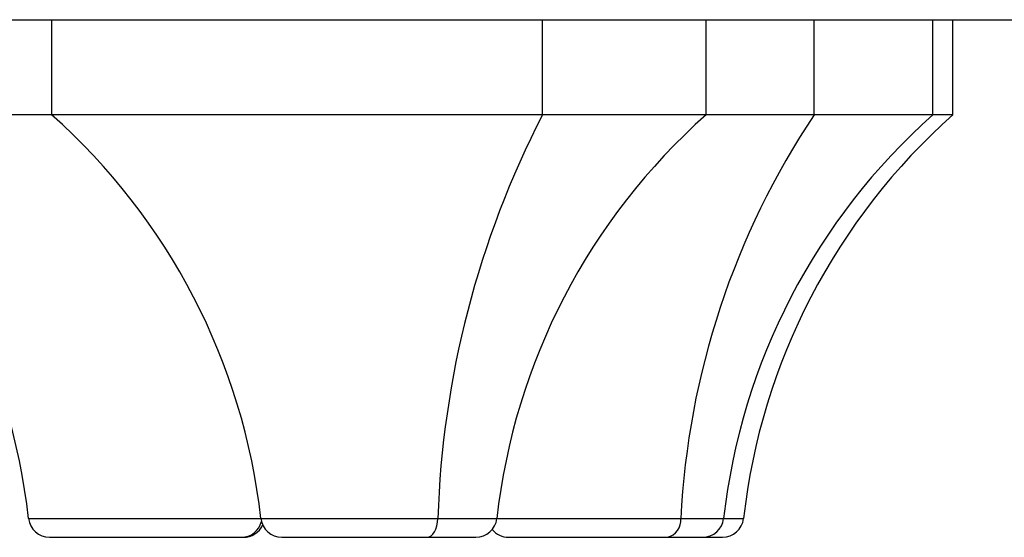
# Paper-space layout '_Back' of a CAD drawing. Units: millimetres. Extents: x -290 to 100, y -337 to 1225.
# Drawn here: x 36 to 45, y 1051 to 1056 of the extents above; entities that cross this region are included whole.
import ezdxf

# ---------------------------------------------------------------- set-up
doc = ezdxf.new("R2010")
doc.units = ezdxf.units.MM

psp = doc.layouts.new('_Back')

# ---------------------------------------------------------------- linework, layer by layer
at = {"color": 7, "linetype": 'Continuous', "lineweight": 25}
for p, q in [((-99.2, 1056.1), (99.2, 1056.1)), ((36.025, 1056.1), (36.025, 1055.2)), ((40.675, 1055.2), (40.675, 1056.1)), ((42.225, 1055.2), (42.225, 1056.1)), ((43.2492, 1055.2), (43.2492, 1056.1)), ((44.3732, 1055.2), (44.3732, 1056.1)), ((44.5621, 1055.2), (44.5621, 1056.1)), ((44.5621, 1055.2), (33.8251, 1055.2)), ((35.8078, 1051.3777), (42.5794, 1051.3777)), ((36.0066, 1051.2), (37.8435, 1051.2)), ((38.2065, 1051.2), (40.0435, 1051.2)), ((40.3547, 1051.2), (42.3806, 1051.2))]:
    psp.add_line(p, q, dxfattribs=at)
at = {"color": 7, "linetype": 'Continuous', "lineweight": 25, "flags": 128}
for points in [[(39.5842, 1051.2), (39.6024, 1051.2033), (39.6199, 1051.2132), (39.6363, 1051.2292), (39.6509, 1051.2509), (39.6633, 1051.2776), (39.6731, 1051.3083), (39.6799, 1051.3421), (39.6836, 1051.3777)], [(42.2052, 1051.2), (42.2345, 1051.2033), (42.2624, 1051.2129)]]:
    psp.add_lwpolyline(points, dxfattribs=at)
at = {"color": 7, "linetype": 'Continuous', "lineweight": 25}
for centre, radius, start, end in [((29.8451, 1050.71), 6, 6.38952, 48.44592), ((32.045, 1050.71), 6, 6.38952, 48.44592), ((48.6683, 1051.0871), 8.9894, 152.77202, 178.14701), ((46.205, 1050.71), 6, 131.55408, 173.61048), ((49.5138, 1051.0085), 7.5375, 146.2141, 177.19199), ((48.3532, 1050.71), 6, 131.55408, 173.61048), ((48.5421, 1050.71), 6, 131.55408, 173.61048), ((36.0066, 1051.4), 0.2, 186.38952, 270), ((37.8218, 1051.3967), 0.1967, 270.48741, 346.36064), ((38.2065, 1051.4), 0.2, 186.38952, 270), ((40.0435, 1051.4), 0.2, 270, 353.61048), ((41.819, 1051.3623), 0.1671, 283.73623, 5.30209), ((42.1917, 1051.4), 0.2, 270, 353.61048), ((42.3806, 1051.4), 0.2, 270, 353.61048), ((37.8435, 1051.4), 0.2, 270, 335.15643), ((40.3547, 1051.4), 0.2, 218.90882, 270)]:
    psp.add_arc(centre, radius, start, end, dxfattribs=at)

doc.saveas('drawing.dxf')
